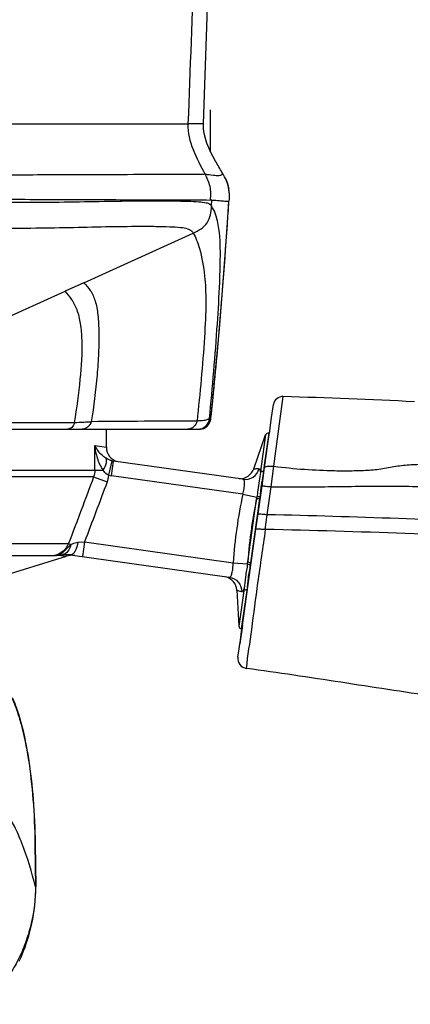
# Model space of a CAD drawing. Units: millimetres. Extents: x 0 to 420, y 0 to 297.
# Drawn here: x 293 to 301, y 206 to 226 of the extents above; entities that cross this region are included whole.
import ezdxf

# ---------------------------------------------------------------- set-up
doc = ezdxf.new("R2010")
doc.units = ezdxf.units.MM
doc.header["$LTSCALE"] = 23.1
doc.layers.get('0').update_dxf_attribs({"linetype": 'CONTINUOUS'})
doc.layers.add('ASSI', color=7, linetype='CONTINUOUS')

msp = doc.modelspace()

# ---------------------------------------------------------------- linework, layer by layer
at = {"color": 7, "linetype": 'CONTINUOUS'}
for p, q in [((296.7314, 224.124), (296.8808, 228.5577)), ((297.2468, 222.5566), (297.2468, 222.5565)), ((297.2511, 222.7292), (297.2506, 222.7381)), ((296.8816, 218.1605), (296.9185, 218.5167)), ((298.1118, 218.1809), (298.1485, 218.4421)), ((298.0982, 218.0841), (298.1118, 218.1809)), ((298.0731, 217.9057), (298.0982, 218.0841)), ((278.4633, 217.9457), (296.643, 217.9457)), ((296.6139, 217.9457), (296.6137, 217.9457)), ((296.643, 217.9457), (296.6731, 217.9476)), ((296.6728, 217.9476), (296.7031, 217.9533)), ((297.9693, 217.1669), (298.0638, 217.8395)), ((298.0638, 217.8395), (298.0731, 217.9057)), ((297.9175, 216.7981), (297.9693, 217.1669)), ((297.8383, 216.2349), (297.9175, 216.7981)), ((297.7942, 215.9213), (297.8383, 216.2349)), ((297.5138, 213.9262), (297.7942, 215.9213)), ((297.9894, 215.9172), (297.9797, 215.9175)), ((297.52, 213.9703), (297.4678, 213.599)), ((297.4783, 213.6733), (297.5034, 213.852)), ((297.5034, 213.852), (297.5138, 213.9262)), ((297.5107, 213.9036), (297.5044, 213.8591)), ((297.4301, 213.3303), (297.4783, 213.6733)), ((293.3245, 209.5573), (293.3359, 208.684))]:
    msp.add_line(p, q, dxfattribs=at)
at = {"color": 9, "linetype": 'CONTINUOUS'}
for p, q in [((291.7341, 224.1256), (296.4183, 224.1239)), ((296.7314, 224.1237), (296.4183, 224.1231)), ((296.8964, 222.462), (296.9028, 222.5827)), ((296.9028, 222.5825), (296.9016, 222.5829)), ((294.3087, 220.908), (296.5258, 221.9105)), ((296.5243, 221.9135), (296.5256, 221.9104)), ((294.3087, 220.9081), (293.9349, 220.739)), ((291.693, 219.7252), (293.9349, 220.739)), ((298.1589, 217.1941), (298.3448, 218.6072)), ((296.854, 218.1605), (296.8816, 218.1605)), ((298.105, 216.7782), (298.1589, 217.1941)), ((298.0239, 216.2152), (298.1045, 216.7783)), ((297.9812, 215.9174), (298.0231, 216.2153)), ((293.3216, 209.5573), (293.3216, 209.556)), ((293.3216, 209.556), (293.333, 208.6827))]:
    msp.add_line(p, q, dxfattribs=at)
at = {"color": 7, "linetype": 'CONTINUOUS'}
for points in [[(297.2484, 222.7673), (297.2469, 222.7816), (297.2452, 222.7951), (297.2434, 222.8077), (297.2415, 222.8196), (297.2395, 222.8308), (297.2375, 222.8414), (297.2354, 222.8515), (297.2331, 222.8614), (297.2307, 222.8713), (297.2282, 222.8812), (297.2255, 222.891), (297.2226, 222.901), (297.2195, 222.911), (297.2163, 222.9209), (297.213, 222.9308), (297.2094, 222.9407), (297.206, 222.9501), (297.2026, 222.9588), (297.1994, 222.967), (297.1962, 222.9747), (297.1932, 222.9818), (297.1903, 222.9885), (297.1874, 222.9949), (297.1846, 223.0012), (297.1818, 223.0072), (297.179, 223.0131), (297.1753, 223.0208)], [(297.2506, 222.7381), (297.2496, 222.7528), (297.2484, 222.7673)], [(297.1795, 221.5615), (297.2182, 222.1195), (297.2468, 222.5566)], [(296.9185, 218.5167), (296.9651, 218.9882), (297.0106, 219.4737), (297.0548, 219.974), (297.0978, 220.4891), (297.1394, 221.0182), (297.1795, 221.5615)], [(296.7031, 217.9533), (296.7321, 217.9629), (296.7598, 217.976), (296.7855, 217.9926), (296.8089, 218.0123), (296.8296, 218.0348), (296.8473, 218.0598), (296.8617, 218.0868), (296.8725, 218.1155)], [(296.8725, 218.1155), (296.8795, 218.1453), (296.8816, 218.1605)], [(293.0037, 207.1827), (293.0343, 207.2498), (293.064, 207.3189), (293.0926, 207.3898), (293.1202, 207.4627), (293.1467, 207.5376), (293.172, 207.6145), (293.1961, 207.6936), (293.2187, 207.7747), (293.2399, 207.8581), (293.2594, 207.9438), (293.2772, 208.0317), (293.2931, 208.1221), (293.3069, 208.2149), (293.3183, 208.3102), (293.3272, 208.408), (293.3332, 208.5084), (293.336, 208.6113), (293.3359, 208.684)]]:
    msp.add_lwpolyline(points, dxfattribs=at)
for centre, radius, start, end in [((296.5272, 222.6996), 0.7243, 6.30917, 8.81395), ((296.4816, 222.6945), 0.7703, 3.98952, 6.30989), ((296.4265, 222.6906), 0.8255, 2.67987, 3.99198), ((165.5242, 230.9599), 131.9904, 356.142366, 356.349698), ((210.9112, 227.2443), 86.449, 353.968356, 354.2474), ((298.3386, 218.4153), 0.192, 88.14514, 171.99997), ((291.6188, 17.075), 201.6444, 87.332533, 88.088482), ((296.643, 218.1857), 0.24, 270.00001, 353.96729), ((293.9295, 30.5126), 185.4488, 86.997948, 88.745557), ((297.6281, 213.3024), 0.2, 172.00421, 262.25697)]:
    msp.add_arc(centre, radius, start, end, dxfattribs=at)
at = {"color": 9, "linetype": 'CONTINUOUS'}
for centre, radius, start, end in [((296.8307, 221.3081), 1.2761, 86.81771, 88.00504), ((298.903, -333.8589), 551.9742, 90.238904, 90.46101), ((296.4027, 218.1351), 0.191, 297.92664, 306.6916), ((296.6153, 218.1857), 0.24, 270.00613, 353.97675)]:
    msp.add_arc(centre, radius, start, end, dxfattribs=at)
for points, knots in [([(296.5836, 228.5578), (296.5702, 228.1889), (296.5159, 226.7109), (296.4607, 225.2328), (296.4183, 224.1237)], [0, 0, 0, 0, 0.2495766, 1, 1, 1, 1]), ([(291.6998, 223.0913), (291.8648, 223.0917), (292.513, 223.0933), (293.1612, 223.0951), (293.6444, 223.0966)], [0, 0, 0, 0, 0.2545292, 1, 1, 1, 1]), ([(293.6444, 223.0966), (293.9965, 223.0977), (294.6777, 223.1002), (295.5026, 223.1032), (296.0888, 223.1076), (296.4165, 223.1074), (296.6305, 223.11), (296.731, 223.1072), (296.761, 223.1091)], [0, 0, 0, 0, 0.3389827, 0.6556992, 0.7939566, 0.9033485, 0.9710778, 1, 1, 1, 1]), ([(296.7631, 223.1094), (296.8194, 223.0987), (296.9147, 223.0875), (297.0236, 223.0771), (297.0824, 223.0855), (297.1081, 223.0961), (297.1201, 223.1164), (297.1156, 223.13), (297.1126, 223.1362)], [0, 0, 0, 0, 0.4417178, 0.7403307, 0.8344676, 0.8990369, 0.9469707, 1, 1, 1, 1]), ([(291.7142, 222.6014), (292.2483, 222.5997), (293.3016, 222.5958), (294.8098, 222.5908), (295.9944, 222.585), (296.6599, 222.5872), (296.8704, 222.5829)], [0, 0, 0, 0, 0.310757, 0.6128413, 0.8775048, 1, 1, 1, 1]), ([(291.7142, 222.5487), (291.9949, 222.5467), (292.5566, 222.5396), (293.3926, 222.5345), (294.2147, 222.5478), (294.8857, 222.5607), (295.4067, 222.5658), (295.7743, 222.5667), (296.1093, 222.5647), (296.3947, 222.5594), (296.6157, 222.5517), (296.7639, 222.5366), (296.8562, 222.5105), (296.8868, 222.4764), (296.8964, 222.462)], [0, 0, 0, 0, 0.1617734, 0.323741, 0.4817517, 0.6356079, 0.7105076, 0.7819691, 0.8474658, 0.9035289, 0.9465886, 0.9745624, 0.9899918, 1, 1, 1, 1]), ([(296.9028, 222.5827), (296.9535, 222.5803), (297.0245, 222.5742), (297.1113, 222.5659), (297.1605, 222.5619), (297.1968, 222.5595), (297.2245, 222.5597), (297.2366, 222.5577), (297.2467, 222.5584), (297.2468, 222.5566)], [0, 0, 0, 0, 0.441344, 0.6175862, 0.7600479, 0.8671878, 0.9412507, 0.9847812, 1, 1, 1, 1]), ([(296.5241, 221.9134), (296.5789, 221.9402), (296.6856, 221.9923), (296.817, 222.1158), (296.8832, 222.2833), (296.8921, 222.4014), (296.8964, 222.462)], [0, 0, 0, 0, 0.2580339, 0.5006818, 0.7429928, 1, 1, 1, 1]), ([(296.854, 218.1605), (296.9158, 218.7996), (296.9936, 219.7173), (297.0616, 220.8405), (297.0801, 221.534), (297.06, 222.0606), (296.9546, 222.3704), (296.8965, 222.462)], [0, 0, 0, 0, 0.4443626, 0.6374405, 0.7784502, 0.9249197, 1, 1, 1, 1]), ([(291.6769, 222.036), (291.9387, 222.0287), (292.4598, 222.0184), (293.2364, 222.0126), (293.9996, 222.0263), (294.7367, 222.0445), (295.3243, 222.0523), (295.7565, 222.051), (296.0286, 222.0457), (296.2438, 222.0332), (296.3929, 222.0108), (296.4846, 221.9705), (296.5143, 221.9307), (296.5241, 221.9134)], [0, 0, 0, 0, 0.160857, 0.3201873, 0.4771174, 0.6297354, 0.7731606, 0.83813, 0.8952259, 0.9403956, 0.9703918, 0.9877992, 1, 1, 1, 1]), ([(296.5258, 221.9105), (296.55, 221.8654), (296.6003, 221.7653), (296.6921, 221.4792), (296.7654, 221.0632), (296.7875, 220.4609), (296.7394, 219.4805), (296.6618, 218.6746), (296.6014, 218.1105)], [0, 0, 0, 0, 0.0399682, 0.087214, 0.2340649, 0.3680054, 0.5571049, 1, 1, 1, 1]), ([(294.3087, 220.908), (294.3568, 220.8604), (294.4552, 220.7523), (294.5546, 220.5279), (294.603, 220.2368), (294.6187, 219.8835), (294.6108, 219.4766), (294.569, 218.8741), (294.5096, 218.4106), (294.4618, 218.0975)], [0, 0, 0, 0, 0.0701385, 0.1498657, 0.2503261, 0.3742935, 0.516126, 0.6717816, 1, 1, 1, 1]), ([(294.1227, 218.0829), (294.17, 218.3724), (294.2467, 218.9238), (294.2904, 219.5943), (294.2555, 220.0661), (294.1878, 220.3491), (294.074, 220.5692), (293.9791, 220.6854), (293.9349, 220.739)], [0, 0, 0, 0, 0.3205356, 0.6083807, 0.7319829, 0.8364693, 0.9240312, 1, 1, 1, 1]), ([(294.1227, 218.0829), (294.1846, 218.083), (294.2978, 218.0868), (294.4106, 218.0969), (294.4617, 218.0975)], [0, 0, 0, 0, 0.5476637, 1, 1, 1, 1]), ([(294.4617, 218.0975), (294.4479, 218.0555), (294.401, 217.9792), (294.3153, 217.9457), (294.2753, 217.9457)], [0, 0, 0, 0, 0.524673, 1, 1, 1, 1]), ([(296.6015, 218.1105), (296.5979, 218.0975), (296.5804, 218.0487), (296.5476, 218.0048), (296.5169, 217.9819)], [0, 0, 0, 0, 0.2610355, 1, 1, 1, 1]), ([(296.854, 218.1605), (296.8495, 218.1596), (296.8424, 218.15), (296.8237, 218.1424), (296.7819, 218.1266), (296.7059, 218.1146), (296.6392, 218.1109), (296.6014, 218.1105)], [0, 0, 0, 0, 0.052395, 0.1229386, 0.2315959, 0.565401, 1, 1, 1, 1]), ([(297.9693, 217.1669), (297.9704, 217.1749), (297.9917, 217.1907), (298.0555, 217.2017), (298.1154, 217.1997), (298.1589, 217.1941)], [0, 0, 0, 0, 0.1219787, 0.3385745, 1, 1, 1, 1]), ([(298.1589, 217.1941), (298.3637, 217.1692), (298.7744, 217.1283), (299.2899, 217.1058), (299.7027, 217.1034), (299.9605, 217.1109), (300.1667, 217.1211), (300.3713, 217.1493), (300.6242, 217.199), (300.932, 217.2356), (301.3451, 217.2365), (301.8557, 217.1612), (302.4638, 217.0564), (303.0747, 216.9652), (303.6889, 216.8989), (304.5095, 216.828), (305.5366, 216.7599), (306.7697, 216.6957), (308.0021, 216.6275), (309.2337, 216.5519), (310.4647, 216.4674), (311.6956, 216.3739), (312.9264, 216.2692), (314.1592, 216.177), (315.1893, 216.1283), (316.008, 216.0217), (316.5114, 215.9082), (316.9077, 215.7949), (317.1545, 215.7203), (317.3529, 215.6641), (317.5497, 215.6023), (317.6981, 215.5581), (317.798, 215.5323)], [0, 0, 0, 0, 0.0312961, 0.0626004, 0.0782566, 0.0939133, 0.1017438, 0.1095676, 0.1252139, 0.1408607, 0.1565091, 0.1877473, 0.2189669, 0.250196, 0.2814397, 0.3126869, 0.3751688, 0.4376238, 0.5000458, 0.5624474, 0.6248495, 0.6872756, 0.7497463, 0.81228, 0.8748624, 0.9061469, 0.9374145, 0.9530531, 0.9686987, 0.9765241, 0.9843479, 1, 1, 1, 1]), ([(297.9175, 216.7981), (297.9176, 216.7994), (297.9249, 216.7981), (297.9333, 216.799), (297.9516, 216.7969), (297.9847, 216.7939), (298.0371, 216.7874), (298.0811, 216.7816), (298.105, 216.7782)], [0, 0, 0, 0, 0.0202202, 0.0770582, 0.1691964, 0.2929812, 0.6166269, 1, 1, 1, 1]), ([(298.105, 216.7782), (298.5169, 216.7762), (299.3407, 216.7818), (300.5762, 216.8025), (301.8112, 216.7683), (303.043, 216.6862), (304.271, 216.5697), (305.4988, 216.4608), (306.7264, 216.3592), (307.9527, 216.2491), (309.1775, 216.1273), (310.401, 215.9936), (311.6237, 215.8501), (312.846, 215.6987), (314.0694, 215.5512), (315.2935, 215.4021), (316.5156, 215.2273), (317.3253, 215.0772), (317.7321, 215.0131)], [0, 0, 0, 0, 0.0626373, 0.125269, 0.1878767, 0.2504415, 0.3129587, 0.3754345, 0.437873, 0.5002754, 0.5626551, 0.6250314, 0.6874262, 0.7498546, 0.8123134, 0.8748061, 0.9373732, 1, 1, 1, 1]), ([(297.8383, 216.2349), (297.8385, 216.2362), (297.8456, 216.235), (297.8539, 216.2358), (297.8719, 216.2337), (297.9046, 216.2308), (297.9563, 216.2244), (297.9997, 216.2187), (298.0234, 216.2154)], [0, 0, 0, 0, 0.020161, 0.0768183, 0.1686994, 0.2922228, 0.6156797, 1, 1, 1, 1]), ([(317.7013, 214.7903), (317.2392, 214.8454), (316.1009, 214.9808), (313.3818, 215.2722), (309.057, 215.6712), (303.6356, 216.0303), (299.7936, 216.1751), (298.0234, 216.2151)], [0, 0, 0, 0, 0.0707337, 0.1742414, 0.4156778, 0.7308533, 1, 1, 1, 1]), ([(297.6012, 213.1043), (297.6331, 213.3683), (297.7187, 213.945), (297.8371, 214.8841), (297.9402, 215.5569), (297.9894, 215.9172)], [0, 0, 0, 0, 0.2810087, 0.6158075, 1, 1, 1, 1]), ([(292.8585, 212.4898), (292.8948, 212.4141), (292.9625, 212.244), (293.0838, 211.8428), (293.2019, 211.2415), (293.2924, 210.4334), (293.3176, 209.857), (293.3216, 209.5573)], [0, 0, 0, 0, 0.0843861, 0.183481, 0.4208328, 0.6987875, 1, 1, 1, 1]), ([(293.333, 208.6827), (293.2584, 208.9818), (293.1358, 209.3996), (292.92, 209.8944), (292.8044, 210.0954), (292.7439, 210.1819)], [0, 0, 0, 0, 0.5716781, 0.8042167, 1, 1, 1, 1]), ([(293.3245, 209.5573), (293.3245, 209.557), (293.3232, 209.5564), (293.3223, 209.5562), (293.3216, 209.556)], [0, 0, 0, 0, 0.2991142, 1, 1, 1, 1]), ([(293.333, 208.6827), (293.334, 208.4363), (293.2884, 208.0651), (293.1504, 207.592), (293.01, 207.2505), (292.8325, 206.9284), (292.6493, 206.6826), (292.4754, 206.5122), (292.3287, 206.4044), (292.1639, 206.3275), (292.0433, 206.3081), (291.9834, 206.308)], [0, 0, 0, 0, 0.2520787, 0.3780024, 0.503619, 0.62883, 0.7534471, 0.815519, 0.8773209, 0.9387898, 1, 1, 1, 1]), ([(293.3359, 208.684), (293.3359, 208.6837), (293.3346, 208.6831), (293.3337, 208.6829), (293.333, 208.6827)], [0, 0, 0, 0, 0.2991041, 1, 1, 1, 1])]:
    msp.add_open_spline(points, degree=3, knots=knots, dxfattribs=at)
for points in [[(296.4183, 224.1237), (296.4047, 223.7671), (296.5977, 223.4265), (296.7621, 223.1098)], [(291.3933, 218.0817), (292.3031, 218.0804), (293.2129, 218.0825), (294.1227, 218.0829)], [(296.4922, 217.9663), (296.4674, 217.9532), (296.4388, 217.9457), (296.4108, 217.9457)]]:
    msp.add_open_spline(points, degree=3, dxfattribs=at)
at = {"color": 7, "linetype": 'CONTINUOUS'}
for points, knots in [([(297.1128, 223.1358), (297.0681, 223.2133), (296.8877, 223.5141), (296.7225, 223.859), (296.7314, 224.124)], [0, 0, 0, 0, 0.2522714, 1, 1, 1, 1]), ([(296.8752, 222.5826), (296.8814, 222.6736), (296.8868, 222.8608), (296.8054, 223.0293), (296.7634, 223.1102)], [0, 0, 0, 0, 0.5000464, 1, 1, 1, 1]), ([(296.9248, 218.5793), (296.9533, 218.8621), (297.0651, 220.0277), (297.1559, 221.1952), (297.2155, 222.0799)], [0, 0, 0, 0, 0.2427333, 1, 1, 1, 1]), ([(294.1227, 218.0829), (294.1114, 218.0461), (294.0802, 217.9811), (294.0117, 217.9457), (293.9811, 217.9457)], [0, 0, 0, 0, 0.5568614, 1, 1, 1, 1]), ([(297.9797, 215.9175), (297.9557, 215.9179), (297.9211, 215.9187), (297.8772, 215.9194), (297.8495, 215.9201), (297.8275, 215.9199), (297.8094, 215.9217), (297.8015, 215.9195), (297.7944, 215.9223), (297.7942, 215.9212)], [0, 0, 0, 0, 0.3874177, 0.5600664, 0.7104226, 0.8334324, 0.924757, 0.9808744, 1, 1, 1, 1]), ([(305.1478, 212.083), (304.5262, 212.146), (303.2783, 212.2752), (301.401, 212.5296), (299.5101, 212.8264), (298.2399, 213.0174), (297.6012, 213.1043)], [0, 0, 0, 0, 0.2460871, 0.4940914, 0.7461083, 1, 1, 1, 1]), ([(292.8597, 212.516), (292.8967, 212.4368), (292.9654, 212.2613), (293.0872, 211.8521), (293.2054, 211.2455), (293.2955, 210.4342), (293.3206, 209.8571), (293.3245, 209.5573)], [0, 0, 0, 0, 0.0870177, 0.1874313, 0.4250327, 0.7013141, 1, 1, 1, 1])]:
    msp.add_open_spline(points, degree=3, knots=knots, dxfattribs=at)
for points in [[(297.1753, 223.0208), (297.1562, 223.0601), (297.1346, 223.098), (297.1128, 223.1358)], [(297.1753, 223.0208), (297.2075, 222.9546), (297.2317, 222.8833), (297.243, 222.8105)], [(297.251, 222.7292), (297.2538, 222.6717), (297.2505, 222.614), (297.2468, 222.5565)]]:
    msp.add_open_spline(points, degree=3, dxfattribs=at)
at = {"layer": 'ASSI', "color": 7, "linetype": 'CONTINUOUS'}
for p, q in [((296.8667, 224.4057), (296.8667, 223.58)), ((294.7667, 217.5805), (294.7667, 217.9457)), ((297.75, 217.144), (297.9896, 217.8279)), ((298.0546, 217.8675), (298.0675, 217.8657)), ((297.5318, 216.9311), (294.913, 217.2992)), ((289.8779, 214.1111), (293.9574, 215.3754)), ((294.0359, 215.4028), (297.2534, 214.9506)), ((297.4045, 214.6858), (297.4464, 213.9623)), ((297.4979, 213.9064), (297.5108, 213.9046))]:
    msp.add_line(p, q, dxfattribs=at)
at = {"layer": 'ASSI', "color": 9, "linetype": 'CONTINUOUS'}
for p, q in [((297.9896, 217.8279), (297.9009, 217.1965)), ((298.0546, 217.8675), (297.9637, 217.2205)), ((294.5349, 217.1162), (294.5349, 217.6144)), ((294.5349, 217.6144), (294.7667, 217.5805)), ((294.8173, 217.0121), (294.8852, 217.3043)), ((294.8712, 217.0021), (294.913, 217.2992)), ((297.9009, 217.1965), (297.883, 217.069)), ((297.9637, 217.2205), (297.9545, 217.1554)), ((294.5089, 216.9794), (280.1908, 216.9794)), ((287.4667, 217.1162), (294.5349, 217.1162)), ((294.5089, 216.9794), (294.7818, 216.8768)), ((294.5349, 217.1162), (294.7044, 217.1162)), ((297.5269, 216.6289), (294.8712, 217.0021)), ((297.9545, 217.1554), (297.9453, 217.0898)), ((297.5269, 216.6288), (297.8128, 216.5683)), ((297.8729, 216.5769), (297.8673, 216.5348)), ((297.6291, 215.2629), (297.8068, 216.5273)), ((297.8673, 216.5348), (297.6852, 215.2391)), ((280.6812, 215.6322), (294.0024, 215.6322)), ((294.0024, 215.6322), (294.0486, 215.6148)), ((294.1917, 215.6568), (294.3251, 215.6651)), ((294.3252, 215.6651), (294.2834, 215.368)), ((294.3251, 215.6651), (297.3321, 215.2424)), ((287.4667, 215.3869), (293.7198, 215.3869)), ((293.7995, 215.3981), (293.9528, 215.376)), ((293.9528, 215.376), (293.9573, 215.3753)), ((297.3321, 215.2425), (297.6236, 215.2219)), ((297.6852, 215.2391), (297.6789, 215.1971)), ((297.553, 214.7212), (297.4464, 213.9623)), ((297.6072, 214.684), (297.4979, 213.9064))]:
    msp.add_line(p, q, dxfattribs=at)
at = {"layer": 'ASSI', "color": 7, "linetype": 'CONTINUOUS'}
for centre, radius, start, end in [((298.0463, 217.808), 0.06, 82, 160.69619), ((295.0667, 217.5805), 0.3, 180, 255.83428), ((294.9586, 217.6239), 0.3279, 257.07116, 262.00163), ((297.4669, 217.2432), 0.3, 268.55725, 340.69001), ((294.0757, 214.9933), 0.4, 82.02355, 107.21799), ((293.9571, 214.8349), 0.5733, 82.10752, 87.59329), ((297.105, 214.6685), 0.3, 3.30999, 75.44277), ((297.5063, 213.9658), 0.06, 183.30828, 262)]:
    msp.add_arc(centre, radius, start, end, dxfattribs=at)
at = {"layer": 'ASSI', "color": 9, "linetype": 'CONTINUOUS'}
for centre, radius, start, end in [((294.1424, 217.1172), 0.6831, 339.39456, 351.14807), ((294.9571, 217.6137), 0.6176, 256.91705, 262.00046), ((294.8643, 216.9753), 2.9765, 351.34405, 352.14153), ((307.6983, 214.45), 10.1072, 168.13977, 169.7387), ((306.7492, 214.6232), 9.1424, 169.74672, 171.75049), ((307.0951, 214.586), 9.4901, 171.82804, 175.90964), ((294.6899, 215.6417), 2.9635, 351.85656, 352.65751)]:
    msp.add_arc(centre, radius, start, end, dxfattribs=at)
for points, knots in [([(294.7044, 217.1162), (294.6515, 217.1883), (294.5804, 217.3543), (294.5449, 217.5277), (294.5349, 217.6144)], [0, 0, 0, 0, 0.5060075, 1, 1, 1, 1]), ([(294.7596, 217.3576), (294.7311, 217.3753), (294.64, 217.4457), (294.5697, 217.5411), (294.5349, 217.6144)], [0, 0, 0, 0, 0.292475, 1, 1, 1, 1]), ([(294.7044, 217.1162), (294.731, 217.1629), (294.7624, 217.2301), (294.7757, 217.3145), (294.7679, 217.3477), (294.7596, 217.3576)], [0, 0, 0, 0, 0.6287713, 0.8494171, 1, 1, 1, 1]), ([(294.8852, 217.3043), (294.8729, 217.3071), (294.8291, 217.3198), (294.7877, 217.3402), (294.7596, 217.3576)], [0, 0, 0, 0, 0.2762842, 1, 1, 1, 1]), ([(294.8173, 217.0121), (294.8047, 217.016), (294.7568, 217.0384), (294.7237, 217.0826), (294.7044, 217.1162)], [0, 0, 0, 0, 0.2549156, 1, 1, 1, 1]), ([(297.5318, 216.9311), (297.6005, 216.9214), (297.7507, 216.9542), (297.8399, 217.0788), (297.859, 217.1461)], [0, 0, 0, 0, 0.498389, 1, 1, 1, 1]), ([(297.75, 217.144), (297.7527, 217.1448), (297.7636, 217.1443), (297.7996, 217.1479), (297.8334, 217.1468), (297.859, 217.1461)], [0, 0, 0, 0, 0.0775731, 0.293383, 1, 1, 1, 1]), ([(297.883, 217.069), (297.876, 217.0127), (297.8545, 216.8951), (297.8384, 216.7767), (297.8309, 216.7144)], [0, 0, 0, 0, 0.4751672, 1, 1, 1, 1]), ([(297.859, 217.1461), (297.8677, 217.1458), (297.8839, 217.1133), (297.8825, 217.0882), (297.883, 217.069)], [0, 0, 0, 0, 0.3110907, 1, 1, 1, 1]), ([(297.9453, 217.0898), (297.9386, 217.0908), (297.9168, 217.0918), (297.8899, 217.0831), (297.883, 217.069)], [0, 0, 0, 0, 0.3004476, 1, 1, 1, 1]), ([(297.9453, 217.0898), (297.943, 217.0731), (297.932, 217.004), (297.9186, 216.9353), (297.9101, 216.883)], [0, 0, 0, 0, 0.2419353, 1, 1, 1, 1]), ([(297.5269, 216.6289), (297.5375, 216.6661), (297.5534, 216.7357), (297.5643, 216.819), (297.5626, 216.8745), (297.5581, 216.9071), (297.5434, 216.9295), (297.5318, 216.9311)], [0, 0, 0, 0, 0.3670296, 0.6771839, 0.7966423, 0.8882447, 1, 1, 1, 1]), ([(297.9101, 216.883), (297.9078, 216.8691), (297.899, 216.8122), (297.8923, 216.7551), (297.8876, 216.7119)], [0, 0, 0, 0, 0.2452162, 1, 1, 1, 1]), ([(297.5269, 216.6289), (297.4786, 216.4005), (297.396, 215.9404), (297.3486, 215.4753), (297.3321, 215.2424)], [0, 0, 0, 0, 0.5000001, 1, 1, 1, 1]), ([(297.8729, 216.5769), (297.8605, 216.5784), (297.8406, 216.5788), (297.8183, 216.5743), (297.8128, 216.5683)], [0, 0, 0, 0, 0.6064828, 1, 1, 1, 1]), ([(297.8673, 216.5348), (297.8547, 216.5365), (297.835, 216.5372), (297.8119, 216.5334), (297.8068, 216.5273)], [0, 0, 0, 0, 0.6179631, 1, 1, 1, 1]), ([(294.0024, 215.6322), (293.9788, 215.5725), (293.8993, 215.4644), (293.7813, 215.4042), (293.7198, 215.3869)], [0, 0, 0, 0, 0.501365, 1, 1, 1, 1]), ([(294.0486, 215.6148), (294.0395, 215.5649), (294.0032, 215.4727), (293.9185, 215.4144), (293.8755, 215.4049)], [0, 0, 0, 0, 0.535055, 1, 1, 1, 1]), ([(293.9141, 215.484), (293.9267, 215.4939), (293.9746, 215.5342), (294.0159, 215.5816), (294.0486, 215.6148)], [0, 0, 0, 0, 0.2558938, 1, 1, 1, 1]), ([(294.0486, 215.6148), (294.0589, 215.6196), (294.1043, 215.6398), (294.1533, 215.6545), (294.1917, 215.6568)], [0, 0, 0, 0, 0.2280818, 1, 1, 1, 1]), ([(294.1917, 215.6568), (294.1809, 215.5962), (294.1568, 215.513), (294.1011, 215.429), (294.0667, 215.4057), (294.0507, 215.403)], [0, 0, 0, 0, 0.6127761, 0.8389908, 1, 1, 1, 1]), ([(293.9141, 215.484), (293.9066, 215.474), (293.8754, 215.4374), (293.8332, 215.4099), (293.7995, 215.3981)], [0, 0, 0, 0, 0.2580258, 1, 1, 1, 1]), ([(293.7995, 215.3981), (293.8054, 215.3987), (293.8307, 215.4011), (293.856, 215.4034), (293.8755, 215.4049)], [0, 0, 0, 0, 0.2313174, 1, 1, 1, 1]), ([(297.2534, 214.9506), (297.2651, 214.9489), (297.2854, 214.9664), (297.2986, 214.9965), (297.3156, 215.0494), (297.3281, 215.1324), (297.332, 215.2038), (297.3321, 215.2424)], [0, 0, 0, 0, 0.1117548, 0.2033572, 0.3228157, 0.6329702, 1, 1, 1, 1]), ([(297.6236, 215.2219), (297.6109, 215.1334), (297.5801, 214.9676), (297.5653, 214.7995), (297.553, 214.7212)], [0, 0, 0, 0, 0.5300672, 1, 1, 1, 1]), ([(297.6789, 215.1971), (297.665, 215.1082), (297.6304, 214.9387), (297.6187, 214.766), (297.6072, 214.684)], [0, 0, 0, 0, 0.520489, 1, 1, 1, 1]), ([(297.6789, 215.1971), (297.6666, 215.199), (297.6474, 215.2041), (297.6272, 215.2146), (297.6236, 215.2219)], [0, 0, 0, 0, 0.606471, 1, 1, 1, 1]), ([(297.6852, 215.2391), (297.6726, 215.2409), (297.6535, 215.2457), (297.6323, 215.2557), (297.6291, 215.2629)], [0, 0, 0, 0, 0.617962, 1, 1, 1, 1]), ([(297.2534, 214.9506), (297.3222, 214.9409), (297.4575, 214.8681), (297.5089, 214.7237), (297.5088, 214.6538)], [0, 0, 0, 0, 0.4983896, 1, 1, 1, 1]), ([(297.5088, 214.6538), (297.4839, 214.6602), (297.4511, 214.6684), (297.4175, 214.6817), (297.4069, 214.6843), (297.4045, 214.6858)], [0, 0, 0, 0, 0.7066169, 0.9224269, 1, 1, 1, 1]), ([(297.553, 214.7212), (297.5473, 214.7029), (297.5417, 214.6784), (297.5172, 214.6516), (297.5088, 214.6538)], [0, 0, 0, 0, 0.6889128, 1, 1, 1, 1]), ([(297.6072, 214.684), (297.6005, 214.685), (297.5792, 214.69), (297.5558, 214.7057), (297.553, 214.7212)], [0, 0, 0, 0, 0.3004481, 1, 1, 1, 1])]:
    msp.add_open_spline(points, degree=3, knots=knots, dxfattribs=at)
for points in [[(294.5089, 216.9794), (294.3404, 216.5302), (294.1716, 216.0811), (294.0024, 215.6322)], [(294.5349, 217.1162), (294.5349, 217.0698), (294.5259, 217.0226), (294.5089, 216.9794)], [(294.7818, 216.8768), (294.6299, 216.4728), (294.4776, 216.0689), (294.3251, 215.6651)], [(297.8309, 216.7144), (297.825, 216.6657), (297.8195, 216.6169), (297.8128, 216.5683)], [(297.8876, 216.7119), (297.8828, 216.6669), (297.8784, 216.6218), (297.8729, 216.5769)], [(293.7198, 215.3869), (293.7465, 215.3901), (293.773, 215.3939), (293.7995, 215.3981)], [(293.7199, 215.387), (293.7898, 215.4056), (293.857, 215.4395), (293.9141, 215.484)], [(294.0507, 215.403), (294.0459, 215.4022), (294.0408, 215.4021), (294.0359, 215.4028)]]:
    msp.add_open_spline(points, degree=3, dxfattribs=at)
at = {"layer": 'ASSI', "color": 7, "linetype": 'CONTINUOUS'}
msp.add_open_spline([(293.8755, 215.4049), (293.8831, 215.4055), (293.9183, 215.408), (293.9536, 215.4089), (293.9812, 215.4077)], degree=3, knots=[0, 0, 0, 0, 0.2165881, 1, 1, 1, 1], dxfattribs=at)

doc.saveas('drawing.dxf')
